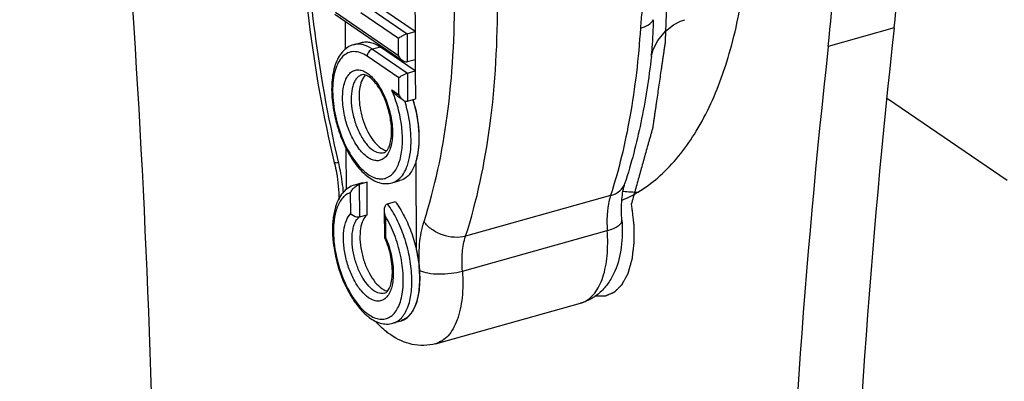
# Model space of a CAD drawing. Units: millimetres. Extents: x 24 to 1655, y 29 to 1164.
# Drawn here: x 475 to 538, y 288 to 311 of the extents above; entities that cross this region are included whole.
import ezdxf

# ---------------------------------------------------------------- set-up
doc = ezdxf.new("R2010")
doc.units = ezdxf.units.MM
doc.layers.add('细实线', color=7, linetype='Continuous')

msp = doc.modelspace()

# ---------------------------------------------------------------- linework, layer by layer
at = {"layer": '细实线'}
for p, q in [((500.038, 313.452), (500.058, 310.12)), ((496.909, 311.786), (499.55, 309.979)), ((500.058, 310.12), (497.416, 311.928)), ((494.906, 311.237), (499.277, 308.246)), ((494.952, 311.365), (499.007, 308.59)), ((499.001, 309.67), (496.573, 311.332)), ((495.6, 309.005), (495.59, 310.77)), ((516.143, 310.156), (516.653, 310.554)), ((516.653, 310.554), (517.098, 310.787)), ((517.098, 310.787), (517.381, 310.886)), ((530.816, 310.355), (526.587, 309.174)), ((499.55, 309.979), (500.058, 310.12)), ((499.55, 309.979), (499.561, 308.178)), ((500.058, 310.12), (500.069, 308.32)), ((515.641, 309.552), (516.143, 310.156)), ((496.112, 309.28), (496.619, 309.421)), ((497.832, 309.133), (497.324, 308.991)), ((500.073, 307.599), (497.832, 309.133)), ((499.007, 308.59), (499.001, 309.67)), ((515.35, 308.982), (515.641, 309.552)), ((499.016, 307.149), (496.988, 308.537)), ((497.324, 308.991), (499.566, 307.457)), ((515.228, 308.527), (515.25, 308.651)), ((515.228, 308.524), (515.228, 308.527)), ((515.25, 308.651), (515.35, 308.982)), ((500.069, 308.32), (499.561, 308.178)), ((500.069, 308.32), (500.073, 307.599)), ((496.887, 307.339), (496.799, 307.242)), ((499.566, 307.457), (500.073, 307.599)), ((499.566, 307.457), (499.576, 305.657)), ((500.073, 307.599), (500.084, 305.798)), ((499.023, 306.068), (499.016, 307.149)), ((498.563, 306.383), (499.023, 306.068)), ((499.293, 305.725), (499.022, 305.91)), ((499.576, 305.657), (500.084, 305.798)), ((499.927, 305.755), (499.977, 305.582)), ((538.06, 300.562), (530.386, 305.814)), ((495.655, 300), (495.639, 302.647)), ((495.123, 301.768), (495.139, 301.7)), ((500.108, 301.768), (500.142, 296.142)), ((496.673, 300.417), (496.166, 300.275)), ((496.473, 300.314), (496.166, 300.275)), ((496.385, 300.28), (496.473, 300.314)), ((496.98, 300.456), (496.473, 300.314)), ((496.473, 300.314), (496.486, 298.237)), ((496.672, 300.416), (496.98, 300.456)), ((496.993, 298.379), (496.98, 300.456)), ((498.587, 300.419), (499.094, 300.561)), ((495.933, 298.446), (495.925, 299.792)), ((512.606, 299.598), (503.303, 296.999)), ((498.288, 299.073), (498.795, 299.214)), ((496.486, 298.237), (496.993, 298.379)), ((498.113, 296.924), (498.103, 298.665)), ((498.166, 298.259), (498.174, 296.912)), ((503.096, 294.759), (512.399, 297.358)), ((498.113, 296.923), (498.113, 296.921)), ((501.378, 290.102), (510.68, 292.701)), ((499.149, 291.556), (498.641, 291.414))]:
    msp.add_line(p, q, dxfattribs=at)
for centre, radius, start, end in [((490.242, 302.865), 9.58, 16.67916, 17.04452), ((482.822, 298.909), 12.384, 12.8052, 13.11071), ((499.054, 303.472), 3.335, 228.85273, 231.32961), ((514.356, 308.937), 9.107, 264.08921, 270.33254), ((498.448, 297.811), 3.65, 162.78086, 164.31731), ((497.911, 297.775), 3.043, 160.22366, 164.03748), ((493.344, 294.776), 5.229, 23.89532, 24.21384), ((510.271, 294.166), 1.521, 285.61445, 293.12866), ((499.108, 294.468), 3.335, 228.85273, 231.32961)]:
    msp.add_arc(centre, radius, start, end, dxfattribs=at)
for points, knots in [([(530.816, 310.355), (531.134, 313.223), (531.318, 319.266), (530.449, 328.546), (528.49, 338.079), (526.499, 344.364), (525.333, 347.451)], [0, 0, 0, 0, 0.229017, 0.477942, 0.738142, 1, 1, 1, 1]), ([(526.587, 309.174), (526.906, 312.042), (527.089, 318.085), (526.221, 327.364), (524.262, 336.898), (522.27, 343.183), (521.105, 346.27)], [0, 0, 0, 0, 0.229017, 0.477942, 0.738142, 1, 1, 1, 1]), ([(513.725, 335.052), (513.813, 334.634), (513.99, 333.799), (514.211, 332.755), (514.388, 331.92), (514.521, 331.294), (514.654, 330.667), (514.764, 330.145), (514.853, 329.728), (514.919, 329.414), (514.974, 329.153), (515.018, 328.945), (515.052, 328.788), (515.079, 328.657), (515.101, 328.553), (515.115, 328.488), (515.126, 328.436), (515.133, 328.403), (515.139, 328.377), (515.142, 328.357), (515.144, 328.338), (515.15, 328.299), (515.157, 328.241), (515.168, 328.164), (515.178, 328.087), (515.192, 327.983), (515.216, 327.803), (515.25, 327.545), (515.292, 327.235), (515.333, 326.926), (515.374, 326.616), (515.429, 326.204), (515.498, 325.688), (515.581, 325.069), (515.663, 324.45), (515.732, 323.934), (515.787, 323.521), (515.828, 323.211), (515.87, 322.902), (515.911, 322.592), (515.945, 322.334), (515.969, 322.154), (515.983, 322.051), (515.993, 321.973), (516.004, 321.896), (516.012, 321.838), (516.017, 321.799), (516.019, 321.783), (516.021, 321.77), (516.022, 321.757), (516.023, 321.736), (516.024, 321.705), (516.027, 321.655), (516.03, 321.593), (516.035, 321.493), (516.041, 321.369), (516.049, 321.219), (516.059, 321.02), (516.072, 320.772), (516.087, 320.473), (516.107, 320.075), (516.133, 319.577), (516.163, 318.98), (516.194, 318.383), (516.224, 317.786), (516.25, 317.288), (516.27, 316.89), (516.285, 316.591), (516.298, 316.342), (516.308, 316.143), (516.316, 315.994), (516.324, 315.845), (516.33, 315.72), (516.335, 315.621), (516.338, 315.559), (516.341, 315.509), (516.343, 315.472), (516.344, 315.44), (516.345, 315.419), (516.346, 315.406), (516.347, 315.397), (516.346, 315.388), (516.346, 315.376), (516.345, 315.356), (516.344, 315.327), (516.342, 315.292), (516.34, 315.245), (516.338, 315.186), (516.334, 315.093), (516.33, 314.976), (516.324, 314.836), (516.319, 314.695), (516.311, 314.508), (516.302, 314.274), (516.291, 313.994), (516.276, 313.62), (516.257, 313.152), (516.235, 312.591), (516.213, 312.03), (516.191, 311.468), (516.172, 311.001), (516.157, 310.627), (516.146, 310.346), (516.137, 310.112), (516.129, 309.925), (516.124, 309.785), (516.119, 309.668), (516.115, 309.574), (516.113, 309.516), (516.111, 309.469), (516.11, 309.44), (516.109, 309.419), (516.109, 309.408), (516.107, 309.397), (516.105, 309.384), (516.102, 309.363), (516.098, 309.336), (516.092, 309.293), (516.084, 309.24), (516.075, 309.176), (516.062, 309.091), (516.041, 308.941), (516.01, 308.728), (515.972, 308.472), (515.935, 308.216), (515.898, 307.96), (515.848, 307.618), (515.786, 307.192), (515.711, 306.68), (515.637, 306.168), (515.575, 305.741), (515.525, 305.4), (515.488, 305.144), (515.45, 304.888), (515.413, 304.631), (515.382, 304.418), (515.36, 304.269), (515.348, 304.183), (515.339, 304.119), (515.331, 304.066), (515.325, 304.023), (515.321, 303.997), (515.318, 303.975), (515.316, 303.962), (515.314, 303.951), (515.312, 303.941), (515.307, 303.925), (515.3, 303.901), (515.29, 303.862), (515.276, 303.814), (515.255, 303.738), (515.228, 303.642), (515.196, 303.526), (515.153, 303.373), (515.099, 303.181), (515.035, 302.95), (514.949, 302.643), (514.842, 302.259), (514.714, 301.799), (514.585, 301.338), (514.413, 300.724), (514.199, 299.956), (514.028, 299.341), (513.942, 299.034)], [0, 0, 0, 0, 0.03125, 0.0625, 0.078125, 0.09375, 0.109375, 0.125, 0.132812, 0.140625, 0.148438, 0.152344, 0.15625, 0.160156, 0.162109, 0.164062, 0.165039, 0.166016, 0.166504, 0.166992, 0.16748, 0.167969, 0.169922, 0.171875, 0.173828, 0.175781, 0.179688, 0.1875, 0.195312, 0.203125, 0.210938, 0.21875, 0.234375, 0.25, 0.265625, 0.28125, 0.289062, 0.296875, 0.304688, 0.3125, 0.320312, 0.324219, 0.326172, 0.328125, 0.330078, 0.332031, 0.33252, 0.333008, 0.333252, 0.333496, 0.333984, 0.334961, 0.335938, 0.337891, 0.339844, 0.34375, 0.347656, 0.351562, 0.359375, 0.367188, 0.375, 0.390625, 0.40625, 0.421875, 0.4375, 0.453125, 0.460938, 0.46875, 0.476562, 0.480469, 0.484375, 0.488281, 0.492188, 0.494141, 0.496094, 0.49707, 0.498047, 0.499023, 0.499512, 0.499756, 0.5, 0.500244, 0.500488, 0.500977, 0.501953, 0.50293, 0.503906, 0.505859, 0.507812, 0.511719, 0.515625, 0.519531, 0.523438, 0.53125, 0.539062, 0.546875, 0.5625, 0.578125, 0.59375, 0.609375, 0.625, 0.632812, 0.640625, 0.648438, 0.652344, 0.65625, 0.660156, 0.662109, 0.664062, 0.665039, 0.666016, 0.666504, 0.666748, 0.666992, 0.66748, 0.667969, 0.668945, 0.669922, 0.671875, 0.673828, 0.675781, 0.679688, 0.6875, 0.695312, 0.703125, 0.710938, 0.71875, 0.734375, 0.75, 0.765625, 0.78125, 0.789062, 0.796875, 0.804688, 0.8125, 0.820312, 0.824219, 0.826172, 0.828125, 0.830078, 0.831055, 0.832031, 0.83252, 0.833008, 0.833252, 0.833496, 0.833984, 0.834961, 0.835938, 0.837891, 0.839844, 0.84375, 0.847656, 0.851562, 0.859375, 0.867188, 0.875, 0.890625, 0.90625, 0.921875, 0.9375, 0.96875, 1, 1, 1, 1]), ([(494.883, 301.718), (494.185, 304.715), (493.116, 310.642), (492.507, 319.35), (492.94, 327.407), (493.992, 332.447), (494.735, 334.743)], [0, 0, 0, 0, 0.276608, 0.540171, 0.783018, 1, 1, 1, 1]), ([(494.947, 333.655), (494.238, 331.467), (493.235, 326.633), (492.822, 318.875), (493.413, 310.437), (494.447, 304.682), (495.123, 301.768)], [0, 0, 0, 0, 0.214157, 0.45673, 0.721467, 1, 1, 1, 1]), ([(503.303, 296.999), (504.046, 299.295), (505.098, 304.365), (505.528, 312.504), (504.903, 321.355), (503.814, 327.391), (503.102, 330.447)], [0, 0, 0, 0, 0.214132, 0.456719, 0.721477, 1, 1, 1, 1]), ([(500.636, 297.938), (501.346, 300.131), (502.35, 304.975), (502.761, 312.75), (502.164, 321.207), (501.124, 326.973), (500.444, 329.893)], [0, 0, 0, 0, 0.214132, 0.456719, 0.721477, 1, 1, 1, 1]), ([(474.682, 168.603), (476.966, 180.306), (480.613, 204.647), (483.414, 242.467), (483.689, 282.336), (482.212, 309.5), (481.071, 323.326)], [0, 0, 0, 0, 0.230322, 0.474844, 0.732024, 1, 1, 1, 1]), ([(514.471, 319.573), (514.499, 319.176), (514.572, 318.391), (514.72, 317.226), (514.842, 316.07), (514.893, 314.912), (514.856, 313.752), (514.75, 312.601), (514.617, 311.467), (514.55, 310.714), (514.527, 310.343)], [0, 0, 0, 0, 0.128902, 0.255263, 0.380264, 0.505087, 0.630287, 0.755471, 0.879339, 1, 1, 1, 1]), ([(513.355, 299.308), (513.821, 299.508), (514.737, 300.007), (516.459, 301.382), (518.329, 303.81), (519.979, 307.501), (520.676, 310.29), (520.95, 311.792)], [0, 0, 0, 0, 0.100356, 0.204986, 0.434048, 0.698027, 1, 1, 1, 1]), ([(514.527, 310.343), (514.402, 308.434), (513.988, 304.805), (513.139, 301.247), (512.606, 299.598)], [0, 0, 0, 0, 0.524595, 1, 1, 1, 1]), ([(514.527, 310.343), (514.704, 310.392), (515.025, 310.515), (515.296, 310.749), (515.377, 310.884)], [0, 0, 0, 0, 0.539407, 1, 1, 1, 1]), ([(515.228, 308.527), (515.249, 308.712), (515.326, 309.496), (515.362, 310.283), (515.377, 310.883)], [0, 0, 0, 0, 0.237307, 1, 1, 1, 1]), ([(530.816, 310.355), (529.262, 296.37), (527.291, 267.47), (527.519, 222.992), (530.836, 176.69), (535.027, 145.417), (537.614, 129.612)], [0, 0, 0, 0, 0.232735, 0.478509, 0.735103, 1, 1, 1, 1]), ([(499.55, 309.979), (499.433, 309.946), (499.241, 309.853), (499.064, 309.734), (499.001, 309.67)], [0, 0, 0, 0, 0.574779, 1, 1, 1, 1]), ([(496.112, 309.28), (495.974, 309.241), (495.707, 309.118), (495.374, 308.82), (495.112, 308.432), (494.841, 307.791), (494.68, 306.826), (494.723, 305.56), (494.984, 304.231), (495.439, 302.953), (496.05, 301.835), (496.575, 301.208), (496.859, 300.96)], [0, 0, 0, 0, 0.045471, 0.091856, 0.14088, 0.193578, 0.312641, 0.449002, 0.595645, 0.742599, 0.87981, 1, 1, 1, 1]), ([(497.324, 308.991), (497.134, 309.122), (496.829, 309.277), (496.401, 309.332), (496.204, 309.305), (496.112, 309.28)], [0, 0, 0, 0, 0.540364, 0.77617, 1, 1, 1, 1]), ([(496.619, 309.421), (496.711, 309.447), (496.908, 309.474), (497.336, 309.419), (497.641, 309.264), (497.832, 309.133)], [0, 0, 0, 0, 0.22383, 0.459636, 1, 1, 1, 1]), ([(526.587, 309.174), (525.033, 295.188), (523.063, 266.289), (523.29, 221.811), (526.608, 175.509), (530.799, 144.236), (533.385, 128.43)], [0, 0, 0, 0, 0.232735, 0.478509, 0.735103, 1, 1, 1, 1]), ([(496.988, 308.537), (496.853, 308.629), (496.581, 308.778), (496.143, 308.864), (495.729, 308.775), (495.378, 308.516), (495.104, 308.117), (494.907, 307.597), (494.79, 306.974), (494.743, 306), (494.906, 304.693), (495.379, 303.187), (495.983, 302.06), (496.564, 301.353), (496.876, 301.081), (497.034, 300.973)], [0, 0, 0, 0, 0.049023, 0.091405, 0.130706, 0.171785, 0.21872, 0.273605, 0.336792, 0.407462, 0.564293, 0.727233, 0.877383, 0.94278, 1, 1, 1, 1]), ([(497.324, 308.991), (497.23, 308.965), (497.061, 308.835), (496.988, 308.636), (496.988, 308.537)], [0, 0, 0, 0, 0.496244, 1, 1, 1, 1]), ([(499.278, 308.246), (499.247, 308.267), (499.134, 308.361), (499.05, 308.488), (499.007, 308.59)], [0, 0, 0, 0, 0.252451, 1, 1, 1, 1]), ([(515.228, 308.524), (515.066, 307.098), (514.639, 304.355), (513.945, 301.665), (513.533, 300.393)], [0, 0, 0, 0, 0.517629, 1, 1, 1, 1]), ([(499.561, 308.178), (499.539, 308.171), (499.439, 308.16), (499.34, 308.203), (499.278, 308.246)], [0, 0, 0, 0, 0.238737, 1, 1, 1, 1]), ([(497.027, 302.053), (496.786, 302.218), (496.34, 302.713), (495.846, 303.634), (495.507, 304.712), (495.373, 305.792), (495.449, 306.626), (495.649, 307.156), (495.844, 307.441), (496.095, 307.627), (496.391, 307.69), (496.704, 307.628), (496.898, 307.522), (496.995, 307.456)], [0, 0, 0, 0, 0.122278, 0.272537, 0.435599, 0.592554, 0.726182, 0.781108, 0.828079, 0.869191, 0.908522, 0.950942, 1, 1, 1, 1]), ([(496.65, 307.353), (496.584, 307.335), (496.452, 307.271), (496.287, 307.111), (496.154, 306.891), (496.012, 306.508), (495.939, 305.92), (495.993, 305.146), (496.18, 304.341), (496.482, 303.587), (496.868, 302.958), (497.192, 302.625), (497.363, 302.508)], [0, 0, 0, 0, 0.037541, 0.078201, 0.124188, 0.176585, 0.300383, 0.444611, 0.598697, 0.750116, 0.886841, 1, 1, 1, 1]), ([(496.799, 307.242), (496.704, 307.12), (496.555, 306.798), (496.46, 306.235), (496.47, 305.577), (496.624, 304.643), (496.954, 303.752), (497.441, 303.026), (497.724, 302.75), (497.871, 302.65)], [0, 0, 0, 0, 0.092158, 0.20588, 0.338056, 0.481813, 0.768166, 0.894168, 1, 1, 1, 1]), ([(497.107, 307.221), (497.06, 307.253), (496.923, 307.335), (496.75, 307.381), (496.65, 307.353)], [0, 0, 0, 0, 0.355774, 1, 1, 1, 1]), ([(496.995, 307.456), (497.01, 307.446), (497.073, 307.401), (497.132, 307.353), (497.176, 307.315)], [0, 0, 0, 0, 0.241621, 1, 1, 1, 1]), ([(497.176, 307.315), (497.403, 307.116), (497.814, 306.588), (498.262, 305.651), (498.553, 304.596), (498.647, 303.565), (498.549, 302.782), (498.34, 302.294), (498.143, 302.035), (497.895, 301.871), (497.609, 301.821), (497.308, 301.886), (497.121, 301.989), (497.027, 302.053)], [0, 0, 0, 0, 0.130394, 0.284632, 0.447344, 0.600924, 0.73016, 0.783195, 0.828812, 0.869259, 0.908499, 0.951021, 1, 1, 1, 1]), ([(498.049, 302.345), (498.13, 302.368), (498.255, 302.479), (498.376, 302.69), (498.507, 303.061), (498.574, 303.663), (498.512, 304.473), (498.311, 305.325), (497.992, 306.121), (497.597, 306.768), (497.273, 307.107), (497.107, 307.221)], [0, 0, 0, 0, 0.046841, 0.085373, 0.135159, 0.262783, 0.416849, 0.58269, 0.745063, 0.888929, 1, 1, 1, 1]), ([(499.016, 307.149), (499.079, 307.213), (499.256, 307.332), (499.449, 307.425), (499.566, 307.457)], [0, 0, 0, 0, 0.425221, 1, 1, 1, 1]), ([(497.034, 300.973), (497.138, 300.902), (497.346, 300.782), (497.674, 300.677), (497.992, 300.664), (498.398, 300.777), (498.735, 301.094), (498.966, 301.515), (499.166, 302.081), (499.279, 302.931), (499.227, 304.051), (498.994, 305.23), (498.726, 306.006), (498.563, 306.383)], [0, 0, 0, 0, 0.051502, 0.09742, 0.139331, 0.179785, 0.266769, 0.318241, 0.376096, 0.510522, 0.66567, 0.832471, 1, 1, 1, 1]), ([(499.023, 305.909), (498.929, 305.974), (498.765, 306.125), (498.626, 306.297), (498.563, 306.383)], [0, 0, 0, 0, 0.517986, 1, 1, 1, 1]), ([(499.023, 306.068), (499.066, 305.967), (499.149, 305.84), (499.263, 305.745), (499.293, 305.724)], [0, 0, 0, 0, 0.74755, 1, 1, 1, 1]), ([(498.587, 300.419), (498.731, 300.459), (499.02, 300.615), (499.355, 301.017), (499.602, 301.562), (499.758, 302.232), (499.82, 303.003), (499.772, 304.153), (499.593, 305.033), (499.419, 305.615)], [0, 0, 0, 0, 0.079205, 0.167932, 0.271929, 0.392889, 0.529677, 0.679353, 1, 1, 1, 1]), ([(499.927, 305.756), (500.101, 305.175), (500.279, 304.295), (500.327, 303.145), (500.265, 302.374), (500.11, 301.704), (499.863, 301.159), (499.528, 300.757), (499.239, 300.601), (499.094, 300.561)], [0, 0, 0, 0, 0.320643, 0.470317, 0.607103, 0.728065, 0.832065, 0.920794, 1, 1, 1, 1]), ([(499.293, 305.724), (499.315, 305.71), (499.399, 305.66), (499.507, 305.637), (499.576, 305.657)], [0, 0, 0, 0, 0.26454, 1, 1, 1, 1]), ([(499.977, 305.582), (499.998, 305.496), (500.028, 305.368), (500.07, 305.197), (500.095, 305.09), (500.116, 305.004), (500.129, 304.951), (500.138, 304.913), (500.143, 304.892), (500.146, 304.87), (500.15, 304.843), (500.157, 304.799), (500.166, 304.745), (500.18, 304.657), (500.198, 304.548), (500.215, 304.439), (500.229, 304.352), (500.238, 304.298), (500.245, 304.254), (500.249, 304.227), (500.253, 304.205), (500.255, 304.189), (500.256, 304.173), (500.258, 304.141), (500.262, 304.093), (500.267, 304.03), (500.272, 303.966), (500.279, 303.881), (500.285, 303.797), (500.292, 303.712), (500.297, 303.648), (500.301, 303.595), (500.304, 303.558), (500.306, 303.537), (500.308, 303.521), (500.307, 303.506), (500.307, 303.486), (500.306, 303.451), (500.306, 303.401), (500.305, 303.34), (500.304, 303.26), (500.303, 303.18), (500.303, 303.099), (500.302, 303.039), (500.301, 302.979), (500.301, 302.934), (500.3, 302.904), (500.3, 302.891), (500.3, 302.881), (500.299, 302.872), (500.298, 302.856), (500.295, 302.834), (500.291, 302.797), (500.286, 302.752), (500.278, 302.68), (500.268, 302.59), (500.257, 302.5), (500.249, 302.427), (500.244, 302.382), (500.24, 302.346), (500.238, 302.324), (500.236, 302.308), (500.235, 302.299), (500.233, 302.291), (500.23, 302.28), (500.224, 302.255), (500.215, 302.218), (500.203, 302.168), (500.191, 302.118), (500.176, 302.051), (500.148, 301.934), (500.124, 301.834), (500.108, 301.768)], [0, 0, 0, 0, 0.0625, 0.09375, 0.125, 0.140625, 0.15625, 0.164062, 0.167969, 0.171875, 0.179688, 0.1875, 0.203125, 0.21875, 0.25, 0.28125, 0.296875, 0.3125, 0.320312, 0.328125, 0.332031, 0.335938, 0.339844, 0.34375, 0.359375, 0.375, 0.390625, 0.40625, 0.4375, 0.453125, 0.46875, 0.484375, 0.492188, 0.496094, 0.5, 0.503906, 0.507812, 0.515625, 0.53125, 0.546875, 0.5625, 0.59375, 0.609375, 0.625, 0.640625, 0.65625, 0.660156, 0.664062, 0.666016, 0.667969, 0.671875, 0.679688, 0.6875, 0.703125, 0.71875, 0.75, 0.78125, 0.796875, 0.8125, 0.820312, 0.828125, 0.832031, 0.833984, 0.835938, 0.839844, 0.84375, 0.859375, 0.875, 0.890625, 0.90625, 0.9375, 1, 1, 1, 1]), ([(498.049, 302.345), (497.943, 302.315), (497.69, 302.321), (497.471, 302.434), (497.363, 302.508)], [0, 0, 0, 0, 0.457614, 1, 1, 1, 1]), ([(497.871, 302.65), (497.901, 302.629), (498.015, 302.557), (498.142, 302.503), (498.238, 302.482)], [0, 0, 0, 0, 0.270494, 1, 1, 1, 1]), ([(495.139, 301.7), (495.104, 301.697), (495.042, 301.692), (494.961, 301.693), (494.912, 301.697), (494.885, 301.71), (494.883, 301.718)], [0, 0, 0, 0, 0.408919, 0.711083, 0.903748, 1, 1, 1, 1]), ([(494.898, 301.654), (494.943, 301.456), (495.096, 300.696), (495.177, 299.921), (495.182, 299.348)], [0, 0, 0, 0, 0.26168, 1, 1, 1, 1]), ([(495.139, 301.7), (495.177, 301.536), (495.316, 300.892), (495.409, 300.238), (495.45, 299.749)], [0, 0, 0, 0, 0.254399, 1, 1, 1, 1]), ([(496.97, 300.868), (497.206, 300.679), (497.599, 300.447), (498.176, 300.348), (498.455, 300.382), (498.587, 300.419)], [0, 0, 0, 0, 0.522361, 0.763274, 1, 1, 1, 1]), ([(496.166, 300.275), (496.023, 300.235), (495.745, 300.105), (495.402, 299.786), (495.136, 299.373), (495.013, 299.058), (494.961, 298.892)], [0, 0, 0, 0, 0.233535, 0.472463, 0.726016, 1, 1, 1, 1]), ([(496.117, 300.077), (496.134, 300.096), (496.214, 300.174), (496.307, 300.242), (496.385, 300.28)], [0, 0, 0, 0, 0.230911, 1, 1, 1, 1]), ([(512.606, 299.598), (512.82, 299.658), (513.126, 299.804), (513.413, 300.119), (513.503, 300.3), (513.533, 300.393)], [0, 0, 0, 0, 0.527795, 0.768319, 1, 1, 1, 1]), ([(513.335, 298.017), (513.302, 298.469), (513.297, 299.269), (513.426, 300.065), (513.533, 300.393)], [0, 0, 0, 0, 0.567206, 1, 1, 1, 1]), ([(495.925, 299.792), (495.83, 299.765), (495.641, 299.675), (495.397, 299.457), (495.194, 299.16), (495.092, 298.93), (495.047, 298.805)], [0, 0, 0, 0, 0.217436, 0.450201, 0.708956, 1, 1, 1, 1]), ([(495.925, 299.792), (495.935, 299.816), (495.986, 299.919), (496.056, 300.012), (496.117, 300.077)], [0, 0, 0, 0, 0.227947, 1, 1, 1, 1]), ([(512.606, 299.598), (512.589, 299.547), (512.524, 299.33), (512.478, 299.108), (512.451, 298.937)], [0, 0, 0, 0, 0.238281, 1, 1, 1, 1]), ([(498.103, 298.667), (498.102, 298.708), (498.106, 298.79), (498.132, 298.909), (498.185, 299.016), (498.252, 299.063), (498.288, 299.073)], [0, 0, 0, 0, 0.262318, 0.518426, 0.764626, 1, 1, 1, 1]), ([(498.641, 291.414), (498.741, 291.442), (498.939, 291.532), (499.198, 291.751), (499.417, 292.049), (499.668, 292.571), (499.85, 293.389), (499.879, 294.498), (499.725, 295.71), (499.401, 296.931), (498.929, 298.072), (498.516, 298.764), (498.288, 299.073)], [0, 0, 0, 0, 0.036934, 0.076165, 0.11947, 0.167909, 0.281181, 0.414516, 0.561719, 0.714392, 0.86336, 1, 1, 1, 1]), ([(498.795, 299.214), (499.013, 298.92), (499.411, 298.26), (500.026, 296.807), (500.288, 295.609), (500.346, 294.802)], [0, 0, 0, 0, 0.232841, 0.486414, 1, 1, 1, 1]), ([(513.942, 299.034), (513.954, 298.93), (513.973, 298.773), (513.999, 298.564), (514.018, 298.407), (514.037, 298.25), (514.052, 298.12), (514.065, 298.015), (514.073, 297.95), (514.079, 297.898), (514.084, 297.858), (514.088, 297.826), (514.091, 297.803), (514.092, 297.79), (514.094, 297.78), (514.094, 297.771), (514.094, 297.758), (514.094, 297.737), (514.094, 297.706), (514.095, 297.669), (514.095, 297.62), (514.096, 297.558), (514.097, 297.459), (514.099, 297.336), (514.1, 297.188), (514.102, 297.039), (514.103, 296.916), (514.105, 296.817), (514.105, 296.756), (514.106, 296.706), (514.106, 296.669), (514.107, 296.638), (514.107, 296.617), (514.107, 296.604), (514.108, 296.595), (514.106, 296.587), (514.105, 296.576), (514.103, 296.556), (514.099, 296.528), (514.096, 296.495), (514.09, 296.45), (514.084, 296.395), (514.073, 296.306), (514.06, 296.194), (514.045, 296.061), (514.029, 295.927), (514.016, 295.816), (514.006, 295.726), (513.999, 295.671), (513.994, 295.626), (513.99, 295.593), (513.987, 295.565), (513.985, 295.545), (513.983, 295.534), (513.983, 295.526), (513.98, 295.519), (513.978, 295.509), (513.973, 295.492), (513.966, 295.468), (513.958, 295.439), (513.947, 295.401), (513.933, 295.352), (513.911, 295.275), (513.883, 295.179), (513.85, 295.063), (513.823, 294.967), (513.801, 294.89), (513.784, 294.832), (513.768, 294.774), (513.754, 294.726), (513.743, 294.687), (513.736, 294.663), (513.731, 294.644), (513.727, 294.629), (513.723, 294.617), (513.721, 294.609), (513.719, 294.604), (513.718, 294.6), (513.717, 294.598), (513.715, 294.594), (513.711, 294.587), (513.706, 294.578), (513.7, 294.567), (513.692, 294.552), (513.682, 294.534), (513.666, 294.504), (513.646, 294.467), (513.622, 294.422), (513.598, 294.377), (513.566, 294.318), (513.526, 294.244), (513.486, 294.169), (513.454, 294.11), (513.43, 294.065), (513.406, 294.021), (513.386, 293.984), (513.37, 293.954), (513.36, 293.935), (513.352, 293.92), (513.346, 293.909), (513.341, 293.9), (513.338, 293.893), (513.336, 293.89), (513.334, 293.887), (513.332, 293.885), (513.33, 293.882), (513.325, 293.878), (513.319, 293.872), (513.311, 293.864), (513.301, 293.854), (513.288, 293.841), (513.268, 293.82), (513.242, 293.795), (513.211, 293.764), (513.181, 293.734), (513.14, 293.693), (513.088, 293.641), (513.037, 293.59), (512.996, 293.549), (512.965, 293.519), (512.935, 293.488), (512.909, 293.463), (512.888, 293.442), (512.876, 293.429), (512.865, 293.419), (512.858, 293.411), (512.851, 293.405), (512.847, 293.401), (512.844, 293.398), (512.842, 293.396), (512.84, 293.395), (512.837, 293.394), (512.832, 293.392), (512.824, 293.388), (512.815, 293.384), (512.802, 293.379), (512.787, 293.373), (512.762, 293.362), (512.731, 293.349), (512.695, 293.333), (512.658, 293.318), (512.608, 293.297), (512.547, 293.271), (512.485, 293.244), (512.436, 293.224), (512.399, 293.208), (512.362, 293.192), (512.331, 293.179), (512.306, 293.169), (512.291, 293.162), (512.279, 293.157), (512.269, 293.153), (512.262, 293.15), (512.256, 293.147), (512.253, 293.146), (512.251, 293.145), (512.248, 293.145), (512.245, 293.145), (512.239, 293.145), (512.231, 293.145), (512.22, 293.146), (512.207, 293.146), (512.19, 293.146), (512.162, 293.146), (512.128, 293.147), (512.088, 293.147), (512.047, 293.148), (511.992, 293.149), (511.924, 293.149), (511.843, 293.151), (511.734, 293.152), (511.652, 293.153), (511.598, 293.154)], [0, 0, 0, 0, 0.03125, 0.046875, 0.0625, 0.078125, 0.09375, 0.101562, 0.109375, 0.113281, 0.117188, 0.121094, 0.123047, 0.124023, 0.125, 0.125977, 0.126953, 0.128906, 0.132812, 0.136719, 0.140625, 0.148438, 0.15625, 0.171875, 0.1875, 0.203125, 0.21875, 0.226562, 0.234375, 0.238281, 0.242188, 0.246094, 0.248047, 0.249023, 0.25, 0.250977, 0.251953, 0.253906, 0.257812, 0.261719, 0.265625, 0.273438, 0.28125, 0.296875, 0.3125, 0.328125, 0.34375, 0.351562, 0.359375, 0.363281, 0.367188, 0.371094, 0.373047, 0.374023, 0.375, 0.375977, 0.376953, 0.378906, 0.382812, 0.386719, 0.390625, 0.398438, 0.40625, 0.421875, 0.4375, 0.453125, 0.460938, 0.46875, 0.476562, 0.484375, 0.488281, 0.492188, 0.494141, 0.496094, 0.498047, 0.499023, 0.499512, 0.5, 0.500488, 0.500977, 0.501953, 0.503906, 0.505859, 0.507812, 0.511719, 0.515625, 0.523438, 0.53125, 0.539062, 0.546875, 0.5625, 0.578125, 0.585938, 0.59375, 0.601562, 0.609375, 0.613281, 0.617188, 0.619141, 0.621094, 0.623047, 0.624023, 0.624512, 0.625, 0.625488, 0.625977, 0.626953, 0.628906, 0.630859, 0.632812, 0.636719, 0.640625, 0.648438, 0.65625, 0.664062, 0.671875, 0.6875, 0.703125, 0.710938, 0.71875, 0.726562, 0.734375, 0.738281, 0.742188, 0.744141, 0.746094, 0.748047, 0.749023, 0.749512, 0.75, 0.750488, 0.750977, 0.751953, 0.753906, 0.755859, 0.757812, 0.761719, 0.765625, 0.773438, 0.78125, 0.789062, 0.796875, 0.8125, 0.828125, 0.835938, 0.84375, 0.851562, 0.859375, 0.863281, 0.867188, 0.869141, 0.871094, 0.873047, 0.874023, 0.874512, 0.875, 0.875488, 0.875977, 0.876953, 0.878906, 0.880859, 0.882812, 0.886719, 0.890625, 0.898438, 0.90625, 0.914062, 0.921875, 0.9375, 0.953125, 0.96875, 1, 1, 1, 1]), ([(494.933, 298.798), (494.859, 298.534), (494.763, 297.96), (494.748, 296.717), (495.038, 295.102), (495.651, 293.585), (496.325, 292.555), (496.711, 292.133), (496.913, 291.956)], [0, 0, 0, 0, 0.111048, 0.234147, 0.502752, 0.76973, 0.89103, 1, 1, 1, 1]), ([(494.985, 298.612), (494.911, 298.354), (494.818, 297.784), (494.818, 296.535), (495.078, 295.229), (495.55, 293.987), (495.993, 293.153), (496.496, 292.469), (496.887, 292.106), (497.088, 291.968)], [0, 0, 0, 0, 0.110405, 0.236121, 0.512766, 0.651741, 0.782553, 0.899824, 1, 1, 1, 1]), ([(497.082, 293.049), (496.906, 293.17), (496.567, 293.502), (496.153, 294.134), (495.811, 294.897), (495.571, 295.731), (495.452, 296.565), (495.466, 297.332), (495.605, 297.974), (495.809, 298.324), (495.933, 298.446)], [0, 0, 0, 0, 0.107463, 0.235923, 0.37892, 0.52744, 0.671588, 0.802141, 0.912281, 1, 1, 1, 1]), ([(496.486, 298.237), (496.437, 298.223), (496.231, 298.211), (496.022, 298.323), (495.933, 298.446)], [0, 0, 0, 0, 0.250002, 1, 1, 1, 1]), ([(496.993, 298.379), (496.876, 298.288), (496.679, 298), (496.535, 297.453), (496.507, 296.784), (496.599, 296.046), (496.803, 295.303), (497.101, 294.619), (497.467, 294.052), (497.768, 293.753), (497.925, 293.645)], [0, 0, 0, 0, 0.084595, 0.191877, 0.321092, 0.465516, 0.615546, 0.760663, 0.891134, 1, 1, 1, 1]), ([(512.451, 298.937), (512.431, 298.815), (512.367, 298.292), (512.369, 297.761), (512.399, 297.358)], [0, 0, 0, 0, 0.233883, 1, 1, 1, 1]), ([(497.418, 293.504), (497.261, 293.611), (496.96, 293.911), (496.594, 294.477), (496.296, 295.162), (496.092, 295.905), (496, 296.642), (496.028, 297.311), (496.171, 297.858), (496.369, 298.146), (496.486, 298.237)], [0, 0, 0, 0, 0.108862, 0.239331, 0.38445, 0.534484, 0.678911, 0.808127, 0.915408, 1, 1, 1, 1]), ([(497.088, 291.968), (497.202, 291.89), (497.431, 291.761), (497.794, 291.659), (498.145, 291.672), (498.465, 291.804), (498.739, 292.046), (498.963, 292.384), (499.134, 292.807), (499.296, 293.506), (499.335, 294.518), (499.158, 295.802), (498.776, 297.081), (498.391, 297.888), (498.166, 298.259)], [0, 0, 0, 0, 0.049868, 0.093853, 0.134042, 0.173655, 0.216065, 0.263808, 0.318221, 0.379624, 0.521078, 0.680024, 0.844101, 1, 1, 1, 1]), ([(500.346, 294.802), (500.305, 295.366), (500.301, 296.425), (500.486, 297.473), (500.636, 297.938)], [0, 0, 0, 0, 0.536436, 1, 1, 1, 1]), ([(503.303, 296.999), (503.071, 296.934), (502.562, 296.89), (501.812, 297.045), (501.134, 297.391), (500.771, 297.743), (500.636, 297.938)], [0, 0, 0, 0, 0.243206, 0.503193, 0.761404, 1, 1, 1, 1]), ([(513.335, 298.017), (513.376, 297.444), (513.363, 296.331), (513.034, 294.988), (512.539, 294.059), (512.043, 293.456), (511.419, 292.978), (510.933, 292.772), (510.68, 292.701)], [0, 0, 0, 0, 0.268162, 0.516195, 0.636402, 0.756558, 0.877823, 1, 1, 1, 1]), ([(512.399, 297.358), (512.534, 297.396), (512.725, 297.46), (512.956, 297.57), (513.093, 297.653), (513.202, 297.74), (513.301, 297.85), (513.339, 297.955), (513.335, 298.017)], [0, 0, 0, 0, 0.348655, 0.499375, 0.632275, 0.746999, 0.844478, 1, 1, 1, 1]), ([(510.869, 292.767), (511.006, 292.826), (511.276, 292.992), (511.618, 293.351), (511.905, 293.816), (512.224, 294.605), (512.441, 295.806), (512.438, 296.818), (512.399, 297.358)], [0, 0, 0, 0, 0.08802, 0.183305, 0.289199, 0.407475, 0.681637, 1, 1, 1, 1]), ([(498.103, 293.341), (498.238, 293.378), (498.42, 293.627), (498.549, 294.032), (498.613, 294.517), (498.602, 295.079), (498.488, 295.896), (498.297, 296.506), (498.125, 296.894)], [0, 0, 0, 0, 0.111397, 0.214294, 0.345002, 0.496553, 0.661519, 1, 1, 1, 1]), ([(498.113, 296.921), (498.116, 296.915), (498.142, 296.913), (498.16, 296.912), (498.174, 296.912)], [0, 0, 0, 0, 0.307607, 1, 1, 1, 1]), ([(498.174, 296.912), (498.321, 296.571), (498.549, 295.87), (498.695, 294.827), (498.642, 293.905), (498.444, 293.361), (498.296, 293.166)], [0, 0, 0, 0, 0.287772, 0.567473, 0.810717, 1, 1, 1, 1]), ([(503.096, 294.759), (503.067, 295.162), (503.064, 295.918), (503.196, 296.667), (503.303, 296.999)], [0, 0, 0, 0, 0.536437, 1, 1, 1, 1]), ([(500.142, 296.142), (500.154, 296.074), (500.178, 295.938), (500.214, 295.734), (500.244, 295.564), (500.265, 295.445), (500.277, 295.377), (500.286, 295.326), (500.293, 295.284), (500.299, 295.25), (500.303, 295.229), (500.306, 295.212), (500.307, 295.195), (500.309, 295.167), (500.312, 295.126), (500.315, 295.077), (500.319, 295.011), (500.327, 294.896), (500.336, 294.765), (500.344, 294.634), (500.35, 294.553), (500.354, 294.487), (500.357, 294.438), (500.36, 294.397), (500.362, 294.364), (500.364, 294.344), (500.365, 294.327), (500.366, 294.311), (500.364, 294.292), (500.363, 294.27), (500.362, 294.24), (500.359, 294.202), (500.356, 294.142), (500.352, 294.067), (500.345, 293.946), (500.338, 293.826), (500.332, 293.721), (500.328, 293.661), (500.325, 293.616), (500.323, 293.57), (500.321, 293.533), (500.319, 293.506), (500.318, 293.493), (500.318, 293.486), (500.316, 293.479), (500.315, 293.471), (500.312, 293.458), (500.307, 293.435), (500.3, 293.402), (500.288, 293.349), (500.274, 293.282), (500.257, 293.203), (500.24, 293.123), (500.223, 293.044), (500.205, 292.964), (500.191, 292.898), (500.181, 292.852), (500.176, 292.825), (500.171, 292.805), (500.168, 292.789), (500.165, 292.776), (500.163, 292.768), (500.162, 292.761), (500.159, 292.755), (500.155, 292.746), (500.147, 292.728), (500.136, 292.702), (500.122, 292.671), (500.108, 292.639), (500.09, 292.598), (500.057, 292.524), (500.02, 292.441), (499.984, 292.357), (499.96, 292.305), (499.942, 292.263), (499.93, 292.237), (499.921, 292.216), (499.915, 292.203), (499.911, 292.194), (499.909, 292.19), (499.908, 292.187), (499.906, 292.185), (499.902, 292.18), (499.896, 292.173), (499.888, 292.164), (499.876, 292.149), (499.861, 292.13), (499.842, 292.108), (499.817, 292.078), (499.786, 292.041), (499.749, 291.997), (499.712, 291.952), (499.674, 291.908), (499.643, 291.871), (499.619, 291.841), (499.6, 291.819), (499.586, 291.802), (499.577, 291.791), (499.572, 291.786), (499.568, 291.781), (499.564, 291.779), (499.559, 291.776), (499.55, 291.771), (499.539, 291.765), (499.527, 291.759), (499.512, 291.751), (499.493, 291.74), (499.462, 291.724), (499.424, 291.704), (499.378, 291.679), (499.317, 291.646), (499.24, 291.605), (499.179, 291.573), (499.149, 291.556)], [0, 0, 0, 0, 0.03125, 0.0625, 0.09375, 0.109375, 0.117188, 0.125, 0.132812, 0.136719, 0.140625, 0.142578, 0.144531, 0.148438, 0.15625, 0.164062, 0.171875, 0.1875, 0.21875, 0.234375, 0.25, 0.257812, 0.265625, 0.273438, 0.277344, 0.28125, 0.283203, 0.285156, 0.289062, 0.292969, 0.296875, 0.304688, 0.3125, 0.328125, 0.34375, 0.375, 0.390625, 0.398438, 0.40625, 0.414062, 0.421875, 0.425781, 0.427734, 0.428711, 0.429688, 0.431641, 0.433594, 0.4375, 0.445312, 0.453125, 0.46875, 0.484375, 0.5, 0.515625, 0.53125, 0.546875, 0.554688, 0.558594, 0.5625, 0.566406, 0.568359, 0.570312, 0.571289, 0.572266, 0.574219, 0.578125, 0.585938, 0.59375, 0.601562, 0.609375, 0.625, 0.65625, 0.671875, 0.6875, 0.695312, 0.703125, 0.707031, 0.710938, 0.712891, 0.713867, 0.714355, 0.714844, 0.716797, 0.71875, 0.722656, 0.726562, 0.734375, 0.742188, 0.75, 0.765625, 0.78125, 0.796875, 0.8125, 0.828125, 0.835938, 0.84375, 0.851562, 0.853516, 0.855469, 0.857422, 0.858398, 0.859375, 0.863281, 0.867188, 0.871094, 0.875, 0.882812, 0.890625, 0.90625, 0.921875, 0.9375, 0.96875, 1, 1, 1, 1]), ([(499.149, 291.556), (499.253, 291.585), (499.46, 291.68), (499.727, 291.915), (499.951, 292.235), (500.203, 292.794), (500.374, 293.667), (500.375, 294.405), (500.346, 294.802)], [0, 0, 0, 0, 0.087831, 0.181562, 0.285664, 0.402691, 0.677246, 1, 1, 1, 1]), ([(500.346, 294.802), (500.513, 294.721), (500.93, 294.614), (501.612, 294.559), (502.358, 294.6), (502.858, 294.693), (503.096, 294.759)], [0, 0, 0, 0, 0.199797, 0.455212, 0.734363, 1, 1, 1, 1]), ([(503.096, 294.759), (503.137, 294.191), (503.137, 293.131), (502.89, 291.878), (502.529, 291.076), (502.208, 290.617), (501.824, 290.28), (501.527, 290.144), (501.378, 290.102)], [0, 0, 0, 0, 0.322747, 0.597314, 0.71434, 0.81844, 0.91217, 1, 1, 1, 1]), ([(498.103, 293.341), (497.997, 293.311), (497.744, 293.316), (497.525, 293.43), (497.418, 293.504)], [0, 0, 0, 0, 0.457616, 1, 1, 1, 1]), ([(497.925, 293.645), (497.955, 293.625), (498.069, 293.553), (498.196, 293.499), (498.292, 293.477)], [0, 0, 0, 0, 0.270467, 1, 1, 1, 1]), ([(498.296, 293.166), (498.228, 293.077), (498.068, 292.921), (497.748, 292.812), (497.4, 292.862), (497.188, 292.977), (497.082, 293.049)], [0, 0, 0, 0, 0.248463, 0.476416, 0.717918, 1, 1, 1, 1]), ([(497.024, 291.863), (497.26, 291.675), (497.654, 291.442), (498.23, 291.344), (498.509, 291.378), (498.641, 291.414)], [0, 0, 0, 0, 0.522361, 0.763274, 1, 1, 1, 1]), ([(498.498, 290.666), (498.409, 290.727), (498.058, 290.986), (497.74, 291.291), (497.52, 291.537)], [0, 0, 0, 0, 0.244938, 1, 1, 1, 1]), ([(501.378, 290.102), (501.133, 290.034), (500.624, 289.959), (499.615, 290.058), (498.909, 290.385), (498.498, 290.666)], [0, 0, 0, 0, 0.253127, 0.504487, 1, 1, 1, 1])]:
    msp.add_open_spline(points, degree=3, knots=knots, dxfattribs=at)
msp.add_open_spline([(498.166, 298.259), (498.129, 298.391), (498.103, 298.529), (498.103, 298.667)], degree=3, dxfattribs=at)

doc.saveas('drawing.dxf')
